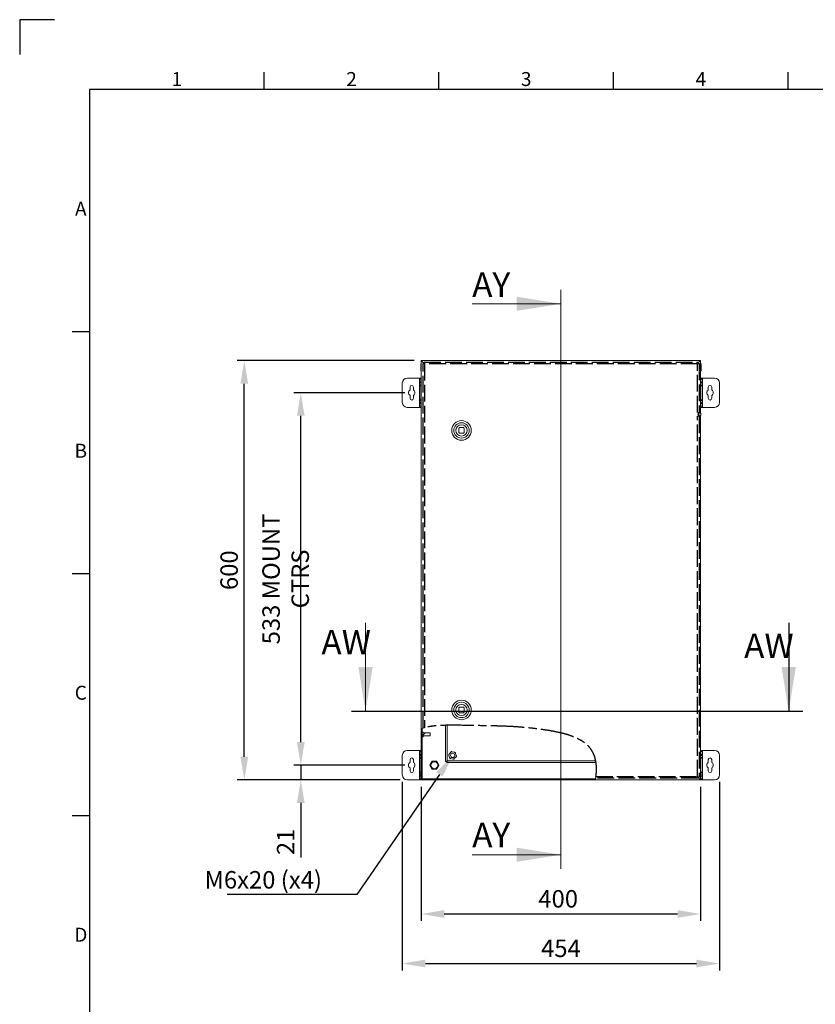
# Model space of a CAD drawing. Units: millimetres. Extents: x -245 to 3955, y -254 to 2716.
# Drawn here: x -245 to 894, y 1307 to 2716 of the extents above; entities that cross this region are included whole.
import ezdxf
from ezdxf import colors
from ezdxf.entities.mleader import LeaderData, LeaderLine
from ezdxf.enums import TextEntityAlignment as Align
from ezdxf.math import Vec2, Vec3

# ---------------------------------------------------------------- set-up
doc = ezdxf.new("R2010")
doc.units = ezdxf.units.MM
doc.header["$LTSCALE"] = 2
doc.header["$PDSIZE"] = -1
doc.linetypes.add('ACAD_ISO02W100', pattern=[15, 12, -3])
doc.linetypes.add('ACAD_ISO08W100', pattern=[36, 24, -3, 6, -3])
for name, color, linetype in [('2hd', 7, 'ACAD_ISO02W100'), ('2ph', 7, 'ACAD_ISO08W100'), ('Dimensions', 7, 'Continuous'), ('Title Block', 7, 'Continuous')]:
    doc.layers.add(name, color=color, linetype=linetype)
doc.styles.add('ISO Proportional', font='ARIALN.TTF', dxfattribs={"width": 0.8})
doc.styles.add('SLDTEXTSTYLE3', font='romans.shx', dxfattribs={"width": 0.75})
doc.styles.get("Standard").update_dxf_attribs({"font": 'romans.shx', "width": 0.8})
doc.dimstyles.new('SLDDIMSTYLE2', dxfattribs={"dimscale": 10, "dimtxt": 2.5, "dimasz": 3.302, "dimexe": 1, "dimexo": 1, "dimgap": 0.926042, "dimtad": 1, "dimdec": 0, "dimrnd": 1e-09, "dimzin": 12, "dimdsep": 46, "dimtxsty": 'Standard', "dimcen": 2, "dimadec": 0, "dimazin": 3, "dimtfac": 1, "dimtdec": 0, "dimtmove": 0, "dimatfit": 0, "dimfxl": 1, "dimfrac": 2, "dimtolj": 1, "dimtzin": 12, "dimarcsym": 0})
pattern_1 = [(45, (-254.41, -196.15), (-67.352, 67.352), []), (45, (-209.51, -196.15), (-67.352, 67.352), [])]

# ---------------------------------------------------------------- blocks, each defined once
blk = doc.blocks.new('_D_1')
at = {"layer": 'Defpoints', "color": 0, "transparency": 16777216}
for p in [(329.6, 1628.5), (729.6, 1628.5), (729.6, 1436.6)]:
    blk.add_point(p, dxfattribs=at)
at = {"layer": 'Dimensions', "color": 0, "lineweight": -2, "transparency": 16777216}
for p, q in [((329.6, 1618.5), (329.6, 1426.6)), ((729.6, 1618.5), (729.6, 1426.6)), ((362.6, 1436.6), (696.5, 1436.6))]:
    blk.add_line(p, q, dxfattribs=at)
at = {"layer": 'Dimensions', "color": 0, "transparency": 16777216}
for points in [[(362.6, 1442.1), (362.6, 1431.1), (329.6, 1436.6)], [(696.5, 1442.1), (696.5, 1431.1), (729.6, 1436.6)]]:
    blk.add_solid(points, dxfattribs=at)
at = {"layer": 'Dimensions', "color": 0, "transparency": 16777216, "insert": (525.7, 1470.8), "char_height": 25, "attachment_point": 2}
blk.add_mtext('\\A1;400', dxfattribs=at)
blk = doc.blocks.new('ISO A1 title block')
at = {"layer": 'Title Block'}
for p, q in [((10, 594), (0, 594)), ((0, 594), (0, 584)), ((70, 574), (70, 579)), ((120, 574), (120, 579)), ((170, 574), (170, 579)), ((220, 574), (220, 579)), ((820, 574), (20, 574)), ((20, 574), (20, 20)), ((15, 504.75), (20, 504.75)), ((15, 435.5), (20, 435.5)), ((15, 366.25), (20, 366.25))]:
    blk.add_line(p, q, dxfattribs=at)
at = {"layer": 'Title Block', "style": 'ISO Proportional'}
for s, p in [('1', (45, 576.5)), ('2', (95, 576.5)), ('3', (145, 576.5)), ('4', (195, 576.5)), ('A', (17.5, 539.375)), ('B', (17.5, 470.125)), ('C', (17.5, 400.875)), ('D', (17.5, 331.625))]:
    blk.add_text(s, height=4, dxfattribs=at).set_placement(p, align=Align.MIDDLE)
at = {"layer": 'Title Block', "style": 'ISO Proportional', "flags": 8}
for tag, p in [('FILENAME', (747, 43)), ('DATE', (772, 43)), ('SCALE', (802, 43)), ('EDITION', (787, 23)), ('SHEET', (802, 23))]:
    blk.add_attdef(tag, text='', height=2.5, dxfattribs=at).set_placement(p, align=Align.MIDDLE_LEFT)
blk.add_attdef('DRAWING_NUMBER', text='', height=3, dxfattribs=at).set_placement((755, 25), align=Align.MIDDLE)
blk = doc.blocks.new('*D20')
at = {"layer": 'Defpoints', "color": 0, "transparency": 16777216}
for p in [(76.4, 2228.5), (329.6, 2228.5), (309.6, 1628.5)]:
    blk.add_point(p, dxfattribs=at)
at = {"layer": 'Dimensions', "color": 0, "lineweight": -2, "transparency": 16777216}
for p, q in [((319.6, 2228.5), (66.4, 2228.5)), ((76.4, 1661.5), (76.4, 2195.4)), ((299.6, 1628.5), (66.4, 1628.5))]:
    blk.add_line(p, q, dxfattribs=at)
at = {"layer": 'Dimensions', "color": 0, "transparency": 16777216}
for points in [[(70.9, 2195.4), (81.9, 2195.4), (76.4, 2228.5)], [(70.9, 1661.5), (81.9, 1661.5), (76.4, 1628.5)]]:
    blk.add_solid(points, dxfattribs=at)
at = {"layer": 'Dimensions', "color": 0, "transparency": 16777216, "insert": (54.7, 1928.5), "char_height": 25, "attachment_point": 5, "rotation": 90}
blk.add_mtext('\\A1;600', dxfattribs=at)
blk = doc.blocks.new('*D21')
at = {"layer": 'Defpoints', "color": 0, "transparency": 16777216}
for p in [(157.3, 2182.5), (316.1, 2182.5), (316.1, 1649.5)]:
    blk.add_point(p, dxfattribs=at)
at = {"layer": 'Dimensions', "color": 0, "lineweight": -2, "transparency": 16777216}
for p, q in [((306.1, 2182.5), (147.3, 2182.5)), ((157.3, 1682.5), (157.3, 2149.4)), ((306.1, 1649.5), (147.3, 1649.5))]:
    blk.add_line(p, q, dxfattribs=at)
at = {"layer": 'Dimensions', "color": 0, "transparency": 16777216}
for points in [[(151.8, 2149.4), (162.8, 2149.4), (157.3, 2182.5)], [(151.8, 1682.5), (162.8, 1682.5), (157.3, 1649.5)]]:
    blk.add_solid(points, dxfattribs=at)
at = {"layer": 'Dimensions', "color": 0, "transparency": 16777216, "insert": (135.6, 1916), "char_height": 25, "attachment_point": 5, "rotation": 90}
blk.add_mtext('\\A1;533 MOUNT CTRS', dxfattribs=at)
blk = doc.blocks.new('*D22')
at = {"layer": 'Defpoints', "color": 0, "transparency": 16777216}
for p in [(316.1, 1649.5), (157.3, 1628.5), (309.6, 1628.5)]:
    blk.add_point(p, dxfattribs=at)
at = {"layer": 'Dimensions', "color": 0, "lineweight": -2, "transparency": 16777216}
for p, q in [((157.3, 1682.5), (157.3, 1715.5)), ((306.1, 1649.5), (147.3, 1649.5)), ((157.3, 1649.5), (157.3, 1628.5)), ((299.6, 1628.5), (147.3, 1628.5)), ((157.3, 1595.4), (157.3, 1517.2))]:
    blk.add_line(p, q, dxfattribs=at)
at = {"layer": 'Dimensions', "color": 0, "transparency": 16777216}
for points in [[(151.8, 1682.5), (162.8, 1682.5), (157.3, 1649.5)], [(151.8, 1595.4), (162.8, 1595.4), (157.3, 1628.5)]]:
    blk.add_solid(points, dxfattribs=at)
at = {"layer": 'Dimensions', "color": 0, "transparency": 16777216, "insert": (135.6, 1539.8), "char_height": 25, "attachment_point": 5, "rotation": 90}
blk.add_mtext('\\A1;21', dxfattribs=at)
blk = doc.blocks.new('*D25')
at = {"layer": 'Defpoints', "color": 0, "transparency": 16777216}
for p in [(302.6, 1635.5), (756.6, 1635.5), (756.6, 1365.7)]:
    blk.add_point(p, dxfattribs=at)
at = {"layer": 'Dimensions', "color": 0, "lineweight": -2, "transparency": 16777216}
for p, q in [((302.6, 1625.5), (302.6, 1355.7)), ((756.6, 1625.5), (756.6, 1355.7)), ((335.6, 1365.7), (723.5, 1365.7))]:
    blk.add_line(p, q, dxfattribs=at)
at = {"layer": 'Dimensions', "color": 0, "transparency": 16777216}
for points in [[(335.6, 1371.2), (335.6, 1360.2), (302.6, 1365.7)], [(723.5, 1371.2), (723.5, 1360.2), (756.6, 1365.7)]]:
    blk.add_solid(points, dxfattribs=at)
at = {"layer": 'Dimensions', "color": 0, "transparency": 16777216, "insert": (529.6, 1387.5), "char_height": 25, "attachment_point": 5}
blk.add_mtext('\\A1;454', dxfattribs=at)

msp = doc.modelspace()

# ---------------------------------------------------------------- hatches: boundary and pattern name
at = {"linetype": 'Continuous', "lineweight": 18}
h = msp.add_hatch(dxfattribs=at)
h.set_pattern_fill('ANSI32', scale=10, style=0)
h.set_pattern_definition(pattern_1)
edge = h.paths.add_edge_path(flags=0)
edge.add_spline(control_points=[(331.1, 1702.5), (330.6, 1702.3), (330.1, 1702.2), (329.6, 1702.1)], knot_values=[0.959812, 0.959812, 0.959812, 0.959812, 0.961972, 0.961972, 0.961972, 0.961972], weights=[1, 1, 1, 1], degree=3, periodic=0)
edge.add_line((329.6, 1702.1), (329.6, 1628.5))
edge.add_line((329.6, 1628.5), (331.1, 1628.5))
edge.add_line((331.1, 1628.5), (331.1, 1702.5))
h = msp.add_hatch(dxfattribs=at)
h.set_pattern_fill('ANSI32', scale=10, style=0)
h.set_pattern_definition(pattern_1)
h.paths.add_polyline_path([(331.1, 1696.7), (331.1, 1690.2), (332.3, 1690.2), (332.3, 1691.3), (342.3, 1691.3), (342.3, 1695.6), (332.3, 1695.6), (332.3, 1696.7)], flags=0)
h = msp.add_hatch(dxfattribs=at)
h.set_pattern_fill('ANSI32', scale=10, style=0)
h.set_pattern_definition(pattern_1)
edge = h.paths.add_edge_path(flags=0)
edge.add_line((331.2, 1630), (331.2, 1629.9))
edge.add_line((331.2, 1629.9), (331.2, 1628.5))
edge.add_line((331.2, 1628.5), (578.9, 1628.5))
edge.add_spline(control_points=[(578.9, 1628.5), (579, 1629), (579.1, 1629.5), (579.2, 1630)], knot_values=[0.553798, 0.553798, 0.553798, 0.553798, 0.555769, 0.555769, 0.555769, 0.555769], weights=[1, 1, 1, 1], degree=3, periodic=0)
edge.add_line((579.2, 1630), (331.2, 1630))

# ---------------------------------------------------------------- linework, layer by layer
at = {"color": 7, "linetype": 'Continuous', "lineweight": 18}
for p, q in [((529.6, 2329.7), (529.6, 1501.4)), ((402.6, 2309.7), (529.6, 2309.7)), ((331.1, 2228.5), (329.6, 2228.5)), ((329.6, 2228.5), (329.6, 1702.1)), ((331.1, 2228.5), (331.1, 2227)), ((331.1, 2228.5), (331.2, 2228.5)), ((331.1, 2227), (333.8, 2224.2)), ((728, 2228.5), (331.2, 2228.5)), ((331.2, 2227), (331.2, 2228.5)), ((333.8, 2224.4), (331.2, 2227)), ((728.1, 2227), (725, 2223.9)), ((725.8, 2224.8), (728, 2227)), ((728, 2228.5), (728.1, 2228.5)), ((728, 2227), (728, 2228.5)), ((729.6, 2228.5), (728.1, 2228.5)), ((728.1, 2228.5), (728.1, 2227)), ((729.6, 2153.1), (729.6, 2228.5)), ((329.6, 2224), (328.9, 2224)), ((328.9, 2224), (328.9, 2213.9)), ((328.9, 2213.9), (329.6, 2213.9)), ((333.8, 2224.4), (332.3, 2224.4)), ((333.9, 2224.5), (333.9, 2226)), ((725.8, 2224.5), (725.8, 2226)), ((725.8, 2224.4), (727.3, 2224.4)), ((730.3, 2224), (729.6, 2224)), ((729.6, 2213.9), (730.3, 2213.9)), ((730.3, 2224), (730.3, 2213.9)), ((327, 2203.5), (309.6, 2203.5)), ((327.6, 2203.5), (327, 2203.5)), ((327, 2203.5), (327, 2161.5)), ((327.6, 2203.5), (329.6, 2203.5)), ((327.6, 2202), (327.6, 2203.5)), ((329.6, 2202), (327.6, 2202)), ((327.6, 2202), (327.6, 2198)), ((327.6, 2198), (329.6, 2198)), ((327.6, 2196.5), (327.6, 2198)), ((729.6, 2203.5), (731.6, 2203.5)), ((731.6, 2202), (729.6, 2202)), ((729.6, 2198), (731.6, 2198)), ((731.6, 2203.5), (731.6, 2202)), ((732.2, 2203.5), (731.6, 2203.5)), ((731.6, 2198), (731.6, 2202)), ((731.6, 2198), (731.6, 2196.5)), ((732.2, 2161.5), (732.2, 2203.5)), ((749.6, 2203.5), (732.2, 2203.5)), ((302.6, 2196.5), (302.6, 2168.5)), ((313.6, 2190.5), (313.6, 2186.3)), ((318.6, 2186.3), (318.6, 2190.5)), ((329.6, 2196.5), (327.6, 2196.5)), ((327.6, 2196.5), (327.6, 2193.5)), ((329.6, 2193.5), (327.6, 2193.5)), ((327.6, 2192.5), (327.6, 2193.5)), ((327.6, 2192.5), (329.6, 2192.5)), ((327.6, 2172.5), (327.6, 2192.5)), ((731.6, 2196.5), (729.6, 2196.5)), ((729.6, 2193.5), (731.6, 2193.5)), ((729.6, 2192.5), (731.6, 2192.5)), ((731.6, 2193.5), (731.6, 2196.5)), ((731.6, 2193.5), (731.6, 2192.5)), ((731.6, 2192.5), (731.6, 2172.5)), ((740.6, 2190.5), (740.6, 2186.3)), ((745.6, 2186.3), (745.6, 2190.5)), ((756.6, 2168.5), (756.6, 2196.5)), ((313.6, 2178.6), (313.6, 2174.5)), ((318.6, 2174.5), (318.6, 2178.6)), ((329.6, 2172.5), (327.6, 2172.5)), ((327.6, 2171.5), (327.6, 2172.5)), ((329.6, 2171.5), (327.6, 2171.5)), ((327.6, 2171.5), (327.6, 2168.5)), ((731.6, 2172.5), (729.6, 2172.5)), ((729.6, 2171.5), (731.6, 2171.5)), ((731.6, 2172.5), (731.6, 2171.5)), ((731.6, 2168.5), (731.6, 2171.5)), ((740.6, 2178.6), (740.6, 2174.5)), ((745.6, 2174.5), (745.6, 2178.6)), ((309.6, 2161.5), (327, 2161.5)), ((327, 2161.5), (327.6, 2161.5)), ((327.6, 2168.5), (329.6, 2168.5)), ((327.6, 2167), (327.6, 2168.5)), ((329.6, 2167), (327.6, 2167)), ((327.6, 2167), (327.6, 2163)), ((327.6, 2163), (329.6, 2163)), ((327.6, 2161.5), (327.6, 2163)), ((329.6, 2161.5), (327.6, 2161.5)), ((729.6, 2168.5), (731.6, 2168.5)), ((731.6, 2167), (729.6, 2167)), ((729.6, 2163), (731.6, 2163)), ((731.6, 2161.5), (729.6, 2161.5)), ((731.6, 2168.5), (731.6, 2167)), ((731.6, 2163), (731.6, 2167)), ((731.6, 2163), (731.6, 2161.5)), ((731.6, 2161.5), (732.2, 2161.5)), ((732.2, 2161.5), (749.6, 2161.5)), ((727.9, 2154.2), (726.3, 2154.2)), ((726.3, 2148.7), (727.9, 2148.7)), ((729.6, 2153.1), (729.2, 2153.6)), ((729.2, 2149.3), (729.6, 2149.8)), ((729.6, 1628.5), (729.6, 2149.8)), ((383.3, 2131.5), (383.3, 2125.5)), ((390.3, 2132.5), (384.3, 2132.5)), ((391.3, 2125.5), (391.3, 2131.5)), ((384.3, 2124.5), (390.3, 2124.5)), ((249.9, 1853.3), (249.9, 1726.3)), ((383.3, 1731.5), (383.3, 1725.5)), ((390.3, 1732.5), (384.3, 1732.5)), ((384.3, 1724.5), (390.3, 1724.5)), ((391.3, 1725.5), (391.3, 1731.5)), ((364.6, 1655), (364.6, 1706.5)), ((332.4, 1702.7), (329.6, 1702.1)), ((329.6, 1702.1), (329.6, 1628.5)), ((331.1, 1702.5), (331.1, 1628.5)), ((332.3, 1696.7), (331.1, 1696.7)), ((331.1, 1696.7), (331.1, 1690.2)), ((332.3, 1696.7), (332.3, 1695.6)), ((342.3, 1695.6), (332.3, 1695.6)), ((332.3, 1691.3), (342.3, 1691.3)), ((332.3, 1691.3), (332.3, 1690.2)), ((342.3, 1695.6), (342.3, 1691.3)), ((331.1, 1690.2), (332.3, 1690.2)), ((302.6, 1663.5), (302.6, 1635.5)), ((327, 1670.5), (309.6, 1670.5)), ((327.6, 1670.5), (327, 1670.5)), ((327, 1670.5), (327, 1628.5)), ((327.6, 1670.5), (329.6, 1670.5)), ((327.6, 1669), (327.6, 1670.5)), ((329.6, 1669), (327.6, 1669)), ((327.6, 1669), (327.6, 1665)), ((327.6, 1665), (329.6, 1665)), ((327.6, 1663.5), (327.6, 1665)), ((329.6, 1663.5), (327.6, 1663.5)), ((327.6, 1663.5), (327.6, 1660.5)), ((369, 1664.8), (369.9, 1665.7)), ((370.3, 1660.5), (369.4, 1663.6)), ((369.9, 1665.7), (372.1, 1668.1)), ((374.1, 1668.7), (377.3, 1667.9)), ((377.3, 1667.9), (378.5, 1667.6)), ((378.5, 1667.6), (378.9, 1666.4)), ((378.9, 1666.4), (379.8, 1663.3)), ((729.6, 1670.5), (731.6, 1670.5)), ((731.6, 1669), (729.6, 1669)), ((729.6, 1665), (731.6, 1665)), ((731.6, 1663.5), (729.6, 1663.5)), ((731.6, 1670.5), (731.6, 1669)), ((732.2, 1670.5), (731.6, 1670.5)), ((731.6, 1665), (731.6, 1669)), ((731.6, 1665), (731.6, 1663.5)), ((731.6, 1660.5), (731.6, 1663.5)), ((732.2, 1628.5), (732.2, 1670.5)), ((749.6, 1670.5), (732.2, 1670.5)), ((756.6, 1635.5), (756.6, 1663.5)), ((313.6, 1657.5), (313.6, 1653.3)), ((318.6, 1653.3), (318.6, 1657.5)), ((329.6, 1660.5), (327.6, 1660.5)), ((327.6, 1659.5), (327.6, 1660.5)), ((327.6, 1659.5), (329.6, 1659.5)), ((327.6, 1639.5), (327.6, 1659.5)), ((342.1, 1649.5), (345.3, 1655.1)), ((345.3, 1643.9), (342.1, 1649.5)), ((345.3, 1655.1), (351.8, 1655.1)), ((351.8, 1655.1), (355, 1649.5)), ((355, 1649.5), (351.8, 1643.9)), ((366.1, 1655), (364.6, 1655)), ((366.1, 1655), (366.1, 1653.5)), ((579.7, 1653.5), (366.1, 1653.5)), ((370.6, 1659.3), (370.3, 1660.5)), ((371.8, 1659), (370.6, 1659.3)), ((375, 1658.3), (371.8, 1659)), ((379.3, 1661.2), (377, 1658.9)), ((380.1, 1662.1), (379.3, 1661.2)), ((729.6, 1660.5), (731.6, 1660.5)), ((729.6, 1659.5), (731.6, 1659.5)), ((731.6, 1660.5), (731.6, 1659.5)), ((731.6, 1659.5), (731.6, 1639.5)), ((740.6, 1657.5), (740.6, 1653.3)), ((745.6, 1653.3), (745.6, 1657.5)), ((313.6, 1645.6), (313.6, 1641.5)), ((318.6, 1641.5), (318.6, 1645.6)), ((329.6, 1639.5), (327.6, 1639.5)), ((327.6, 1638.5), (327.6, 1639.5)), ((329.6, 1638.5), (327.6, 1638.5)), ((327.6, 1638.5), (327.6, 1635.5)), ((327.6, 1635.5), (329.6, 1635.5)), ((327.6, 1634), (327.6, 1635.5)), ((351.8, 1643.9), (345.3, 1643.9)), ((731.6, 1639.5), (729.6, 1639.5)), ((729.6, 1638.5), (731.6, 1638.5)), ((729.6, 1635.5), (731.6, 1635.5)), ((731.6, 1639.5), (731.6, 1638.5)), ((731.6, 1635.5), (731.6, 1638.5)), ((731.6, 1635.5), (731.6, 1634)), ((740.6, 1645.6), (740.6, 1641.5)), ((745.6, 1641.5), (745.6, 1645.6)), ((309.6, 1628.5), (327, 1628.5)), ((327, 1628.5), (327.6, 1628.5)), ((329.6, 1634), (327.6, 1634)), ((327.6, 1634), (327.6, 1630)), ((327.6, 1630), (329.6, 1630)), ((327.6, 1628.5), (327.6, 1630)), ((329.6, 1628.5), (327.6, 1628.5)), ((329.6, 1628.5), (331.1, 1628.5)), ((331.2, 1628.5), (331.1, 1628.5)), ((331.2, 1629.9), (331.2, 1630)), ((331.2, 1630), (579.2, 1630)), ((331.2, 1628.5), (331.2, 1629.9)), ((331.2, 1628.5), (578.9, 1628.5)), ((578.9, 1628.5), (579.3, 1631)), ((578.9, 1628.5), (728, 1628.5)), ((728.1, 1630), (725, 1633)), ((725.8, 1632.5), (725.8, 1631)), ((725.8, 1632.5), (727.3, 1632.5)), ((725.8, 1632.1), (728, 1629.9)), ((728, 1629.9), (728, 1628.5)), ((728.1, 1628.5), (728, 1628.5)), ((728.1, 1628.5), (728.1, 1630)), ((728.1, 1628.5), (729.6, 1628.5)), ((731.6, 1634), (729.6, 1634)), ((729.6, 1630), (731.6, 1630)), ((731.6, 1628.5), (729.6, 1628.5)), ((731.6, 1630), (731.6, 1634)), ((731.6, 1630), (731.6, 1628.5)), ((731.6, 1628.5), (732.2, 1628.5)), ((732.2, 1628.5), (749.6, 1628.5)), ((402.6, 1521.4), (529.6, 1521.4))]:
    msp.add_line(p, q, dxfattribs=at)
at = {"color": 8, "linetype": 'Continuous', "lineweight": 18}
for p, q in [((366.7, 1706.6), (366.7, 1655.6)), ((366.7, 1655.6), (579.4, 1655.6))]:
    msp.add_line(p, q, dxfattribs=at)
at = {"color": 7, "linetype": 'Continuous', "lineweight": 18, "flags": 128}
for points in [[(727.9, 2148.7), (727.2, 2148.9), (726.6, 2149.3), (726.2, 2150), (725.9, 2150.8), (725.8, 2151.7), (726, 2152.6), (726.4, 2153.3), (726.9, 2153.9), (727.5, 2154.2), (728.2, 2154.2), (728.8, 2153.9), (729.2, 2153.6)], [(728.5, 2149.3), (729.1, 2149.4), (729.6, 2149.9), (730, 2150.5), (730.1, 2151.3), (730.1, 2152.1), (729.8, 2152.8), (729.4, 2153.3), (728.8, 2153.6), (728.2, 2153.6), (727.7, 2153.3), (727.2, 2152.8), (727, 2152.1), (726.9, 2151.3), (727.1, 2150.5), (727.4, 2149.9), (728, 2149.4), (728.5, 2149.3)]]:
    msp.add_lwpolyline(points, dxfattribs=at)
at = {"color": 7, "linetype": 'Continuous', "lineweight": 18}
for centre, radius in [((387.3, 2128.5), 14), ((387.3, 2128.5), 11), ((387.3, 2128.5), 8.05), ((387.3, 1728.5), 14), ((387.3, 1728.5), 11), ((387.3, 1728.5), 8.05), ((374.6, 1663.5), 3), ((348.6, 1649.5), 5.4), ((348.6, 1649.5), 5)]:
    msp.add_circle(centre, radius, dxfattribs=at)
for centre, radius, start, end in [((309.6, 2196.5), 7, 90, 180), ((749.6, 2196.5), 7, 0, 90), ((316.1, 2182.5), 4.63, 122.7204, 237.2796), ((316.1, 2190.5), 2.5, 0, 180), ((316.1, 2182.5), 4.62, 302.7204, 57.2796), ((743.1, 2182.5), 4.63, 122.7204, 237.2796), ((743.1, 2190.5), 2.5, 0, 180), ((743.1, 2182.5), 4.63, 302.7204, 57.2796), ((316.1, 2174.5), 2.5, 180, 0), ((743.1, 2174.5), 2.5, 180, 0), ((309.6, 2168.5), 7, 180, 270), ((749.6, 2168.5), 7, 270, 0), ((727.8, 2150.5), 1.82, 272.5334, 319.3893), ((387.3, 2128.5), 5, 126.8699, 143.1301), ((387.3, 2128.5), 5, 36.8699, 53.1301), ((387.3, 2128.5), 5, 216.8699, 233.1301), ((387.3, 2128.5), 5, 306.8699, 323.1301), ((387.3, 1728.5), 5, 126.8699, 143.1301), ((387.3, 1728.5), 5, 216.8699, 233.1301), ((387.3, 1728.5), 5, 36.8699, 53.1301), ((387.3, 1728.5), 5, 306.8699, 323.1301), ((309.6, 1663.5), 7, 90, 180), ((374.6, 1663.5), 5.22, 154.6758, 177.9373), ((374.6, 1663.5), 5.22, 94.6758, 117.9373), ((374.6, 1663.5), 5.22, 34.6758, 57.9373), ((374.6, 1663.5), 5.22, 334.6758, 357.9373), ((749.6, 1663.5), 7, 0, 90), ((316.1, 1649.5), 4.63, 122.7204, 237.2796), ((316.1, 1657.5), 2.5, 0, 180), ((316.1, 1649.5), 4.63, 302.7204, 57.2796), ((374.6, 1663.5), 5.22, 214.6758, 237.9373), ((374.6, 1663.5), 5.22, 274.6758, 297.9373), ((743.1, 1649.5), 4.63, 122.7204, 237.2796), ((743.1, 1657.5), 2.5, 0, 180), ((743.1, 1649.5), 4.63, 302.7204, 57.2796), ((309.6, 1635.5), 7, 180, 270), ((316.1, 1641.5), 2.5, 180, 0), ((743.1, 1641.5), 2.5, 180, 0), ((749.6, 1635.5), 7, 270, 0)]:
    msp.add_arc(centre, radius, start, end, dxfattribs=at)
for points, knots in [([(332.3, 2224.4), (332.4, 2224.3), (332.4, 2224.3), (332.9, 2224.1), (333.6, 2224), (334.1, 2223.9), (334.4, 2223.9)], [0, 0, 0, 0, 0.250003, 0.5, 0.750001, 1, 1, 1, 1]), ([(333.8, 2224.4), (333.8, 2224.3), (333.8, 2224.3), (334, 2224.1), (334.2, 2224), (334.3, 2223.9), (334.4, 2223.9)], [0, 0, 0, 0, 0.250012, 0.500001, 0.749997, 1, 1, 1, 1]), ([(334.4, 2223.9), (334.4, 2224.1), (334.3, 2224.7), (334.2, 2225.4), (334, 2225.9), (333.9, 2225.9), (333.9, 2226)], [0, 0, 0, 0, 0.250003, 0.5, 0.749997, 1, 1, 1, 1]), ([(334.4, 2223.9), (334.4, 2223.9), (334.3, 2224.1), (334.2, 2224.3), (334, 2224.4), (333.9, 2224.4), (333.9, 2224.5)], [0, 0, 0, 0, 0.250012, 0.499996, 0.749993, 1, 1, 1, 1]), ([(725.2, 2223.9), (725.3, 2224.1), (725.4, 2224.7), (725.5, 2225.4), (725.6, 2225.9), (725.7, 2225.9), (725.8, 2226)], [0, 0, 0, 0, 0.250003, 0.5, 0.749997, 1, 1, 1, 1]), ([(725.2, 2223.9), (725.3, 2223.9), (725.4, 2224.1), (725.5, 2224.3), (725.6, 2224.4), (725.7, 2224.4), (725.8, 2224.5)], [0, 0, 0, 0, 0.250012, 0.499996, 0.749993, 1, 1, 1, 1]), ([(727.3, 2224.4), (727.3, 2224.3), (727.2, 2224.3), (726.7, 2224.1), (726, 2224), (725.5, 2223.9), (725.2, 2223.9)], [0, 0, 0, 0, 0.250003, 0.5, 0.749997, 1, 1, 1, 1]), ([(725.8, 2224.4), (725.8, 2224.3), (725.8, 2224.3), (725.7, 2224.1), (725.5, 2224), (725.3, 2223.9), (725.2, 2223.9)], [0, 0, 0, 0, 0.250007, 0.500004, 0.749988, 1, 1, 1, 1]), ([(334.4, 1703.3), (334.2, 1703.2), (333.7, 1703.1), (333.1, 1703), (332.6, 1702.8), (332.4, 1702.8), (332.3, 1702.8), (332.3, 1702.8)], [0, 0, 0, 0, 0.221921, 0.443917, 0.663643, 0.877718, 1, 1, 1, 1]), ([(369.4, 1663.6), (369.3, 1663.8), (369.2, 1664.2), (369.1, 1664.6), (369, 1664.8)], [0, 0, 0, 0, 0.368141, 1, 1, 1, 1]), ([(372.1, 1668.1), (372.2, 1668.2), (372.5, 1668.5), (372.8, 1668.8), (373, 1668.9)], [0, 0, 0, 0, 0.368141, 1, 1, 1, 1]), ([(373, 1668.9), (373.1, 1668.9), (373.4, 1668.8), (373.8, 1668.7), (374.1, 1668.7)], [0, 0, 0, 0, 0.228263, 1, 1, 1, 1]), ([(379.8, 1663.3), (379.8, 1663.1), (379.9, 1662.7), (380.1, 1662.3), (380.1, 1662.1)], [0, 0, 0, 0, 0.368141, 1, 1, 1, 1]), ([(345.4, 1654.9), (345.2, 1654.6), (345, 1654.2), (344.6, 1653.4), (344.3, 1653), (344, 1652.5), (343.8, 1652.1), (343.5, 1651.7), (343.2, 1651), (342.7, 1650.2), (342.4, 1649.7), (342.3, 1649.5)], [0, 0, 0, 0, 0.24897, 0.332877, 0.417237, 0.463939, 0.511069, 0.552468, 0.616292, 0.779689, 1, 1, 1, 1]), ([(342.3, 1649.5), (342.5, 1649.1), (342.7, 1648.7), (343.1, 1648), (343.4, 1647.5), (343.7, 1647.1), (343.9, 1646.7), (344.2, 1646.2), (344.5, 1645.5), (345, 1644.8), (345.3, 1644.3), (345.4, 1644)], [0, 0, 0, 0, 0.24897, 0.332876, 0.417237, 0.463938, 0.511068, 0.552468, 0.616291, 0.77969, 1, 1, 1, 1]), ([(351.7, 1654.9), (351.4, 1654.9), (350.9, 1654.9), (350, 1654.9), (349.2, 1654.9), (348.7, 1654.9), (348.3, 1654.9), (347.8, 1654.9), (347.2, 1654.9), (346.6, 1654.9), (346, 1654.9), (345.6, 1654.9), (345.4, 1654.9)], [0, 0, 0, 0, 0.194626, 0.375535, 0.442737, 0.483457, 0.524264, 0.57291, 0.632017, 0.754032, 0.876903, 1, 1, 1, 1]), ([(354.9, 1649.5), (354.7, 1649.8), (354.4, 1650.2), (354, 1650.9), (353.8, 1651.4), (353.5, 1651.9), (353.2, 1652.3), (353, 1652.7), (352.6, 1653.4), (352.2, 1654.1), (351.9, 1654.6), (351.7, 1654.9)], [0, 0, 0, 0, 0.24897, 0.332877, 0.417237, 0.463939, 0.511069, 0.552468, 0.616292, 0.779689, 1, 1, 1, 1]), ([(351.7, 1644), (351.9, 1644.3), (352.1, 1644.7), (352.6, 1645.5), (352.8, 1645.9), (353.1, 1646.4), (353.3, 1646.8), (353.6, 1647.3), (354, 1647.9), (354.4, 1648.7), (354.7, 1649.2), (354.9, 1649.5)], [0, 0, 0, 0, 0.24897, 0.332877, 0.417237, 0.463939, 0.511068, 0.552468, 0.616292, 0.77969, 1, 1, 1, 1]), ([(364.6, 1655), (364.6, 1655.1), (364.7, 1655.2), (365.2, 1655.3), (365.8, 1655.4), (366.4, 1655.5), (366.7, 1655.6)], [0, 0, 0, 0, 0.25, 0.5, 0.75, 1, 1, 1, 1]), ([(366.7, 1655.6), (366.6, 1655.3), (366.5, 1654.7), (366.4, 1654), (366.3, 1653.6), (366.2, 1653.5), (366.1, 1653.5)], [0, 0, 0, 0, 0.25, 0.499999, 0.75, 1, 1, 1, 1]), ([(366.7, 1655.6), (366.6, 1655.5), (366.5, 1655.3), (366.4, 1655.1), (366.3, 1655), (366.2, 1655), (366.1, 1655)], [0, 0, 0, 0, 0.249991, 0.499993, 0.749998, 1, 1, 1, 1]), ([(366.1, 1655), (366.1, 1655.1), (366.1, 1655.2), (366.2, 1655.3), (366.4, 1655.4), (366.6, 1655.5), (366.7, 1655.6)], [0, 0, 0, 0, 0.25, 0.499999, 0.749999, 1, 1, 1, 1]), ([(376.2, 1658), (376.1, 1658), (375.7, 1658.1), (375.3, 1658.2), (375, 1658.3)], [0, 0, 0, 0, 0.228261, 1, 1, 1, 1]), ([(377, 1658.9), (376.9, 1658.7), (376.6, 1658.4), (376.3, 1658.2), (376.2, 1658)], [0, 0, 0, 0, 0.36814, 1, 1, 1, 1]), ([(345.4, 1644), (345.6, 1644), (346, 1644), (346.6, 1644), (347.2, 1644), (347.8, 1644), (348.3, 1644), (348.7, 1644), (349.2, 1644), (350, 1644), (350.9, 1644), (351.4, 1644), (351.7, 1644)], [0, 0, 0, 0, 0.123097, 0.245968, 0.367983, 0.42709, 0.475736, 0.516543, 0.557263, 0.624465, 0.805374, 1, 1, 1, 1]), ([(579.4, 1631), (579.4, 1631), (579.4, 1631), (579.4, 1631.4), (579.5, 1631.9), (579.6, 1632.5), (579.7, 1632.9), (579.7, 1633.1)], [0, 0, 0, 0, 0.210788, 0.421515, 0.633902, 0.849424, 1, 1, 1, 1]), ([(725.8, 1631), (725.7, 1631), (725.6, 1631.1), (725.5, 1631.5), (725.4, 1632.2), (725.3, 1632.8), (725.2, 1633.1)], [0, 0, 0, 0, 0.250003, 0.499999, 0.750001, 1, 1, 1, 1]), ([(725.8, 1632.5), (725.7, 1632.5), (725.6, 1632.5), (725.5, 1632.6), (725.4, 1632.8), (725.3, 1633), (725.2, 1633.1)], [0, 0, 0, 0, 0.250013, 0.5, 0.749996, 1, 1, 1, 1]), ([(725.2, 1633.1), (725.5, 1633), (726, 1632.9), (726.7, 1632.8), (727.2, 1632.7), (727.3, 1632.6), (727.3, 1632.5)], [0, 0, 0, 0, 0.250003, 0.5, 0.749997, 1, 1, 1, 1]), ([(725.2, 1633.1), (725.3, 1633), (725.5, 1632.9), (725.7, 1632.8), (725.8, 1632.7), (725.8, 1632.6), (725.8, 1632.5)], [0, 0, 0, 0, 0.250012, 0.499996, 0.749993, 1, 1, 1, 1])]:
    msp.add_open_spline(points, degree=3, knots=knots, dxfattribs=at)
for points in [[(529.6, 2309.7), (466.1, 2319.9), (466.1, 2299.6)], [(249.9, 1726.3), (260.1, 1789.8), (239.8, 1789.8)], [(529.6, 1521.4), (466.1, 1531.5), (466.1, 1511.2)]]:
    msp.add_solid(points, dxfattribs=at)
at = {"layer": '2hd'}
for p, q in [((332.3, 1702.8), (332.3, 2224.4)), ((333.9, 2226), (725.8, 2226)), ((334.4, 2223.9), (334.4, 1703.3)), ((725.2, 2223.9), (334.4, 2223.9)), ((725.2, 2154), (725.2, 2223.9)), ((727.3, 2224.4), (727.3, 2154.2)), ((725.2, 1633.1), (725.2, 2148.9)), ((727.3, 2148.7), (727.3, 1632.5)), ((725.8, 1631), (579.4, 1631)), ((579.7, 1633.1), (725.2, 1633.1))]:
    msp.add_line(p, q, dxfattribs=at)
at = {"layer": '2ph'}
msp.add_open_spline([(579.7, 1633.1), (579.8, 1633.8), (580.2, 1636.7), (580.6, 1642), (580.5, 1648.8), (579.6, 1655.5), (578, 1661.8), (575.6, 1667.6), (572.4, 1672.9), (568.3, 1677.6), (563.3, 1681.9), (557.4, 1685.6), (551.1, 1688.8), (544.2, 1691.5), (537.1, 1693.8), (528.3, 1696.1), (517.9, 1698.2), (506.1, 1700.1), (493.3, 1701.8), (479.6, 1703.3), (464.8, 1704.5), (450.3, 1705.2), (431.4, 1705.8), (407.9, 1706.1), (386.1, 1706.6), (370.5, 1706.7), (361.4, 1706.5), (352.3, 1706), (343.3, 1705.1), (337.4, 1703.9), (334.4, 1703.3)], degree=3, knots=[0, 0, 0, 0, 0.007307, 0.031475, 0.055326, 0.078636, 0.101246, 0.123105, 0.144344, 0.165404, 0.188803, 0.212831, 0.237639, 0.263225, 0.289473, 0.316186, 0.358474, 0.400136, 0.440644, 0.49338, 0.544797, 0.595326, 0.645377, 0.742304, 0.841568, 0.873344, 0.905169, 0.936919, 0.968527, 1, 1, 1, 1], dxfattribs=at)
at = {"layer": 'Dimensions'}
for p, q in [((855.7, 1853.3), (855.7, 1726.3)), ((875.7, 1726.3), (229.9, 1726.3))]:
    msp.add_line(p, q, dxfattribs=at)
msp.add_solid([(855.7, 1726.3), (865.8, 1789.8), (845.5, 1789.8)], dxfattribs=at)

# ---------------------------------------------------------------- block references
at = {"layer": 'Title Block', "xscale": 5, "yscale": 5, "zscale": 5}
msp.add_blockref('ISO A1 title block', (-245.1, -253.8), dxfattribs=at)

# ---------------------------------------------------------------- texts
at = {"color": 7, "linetype": 'Continuous', "char_height": 35, "attachment_point": 1, "style": 'SLDTEXTSTYLE3'}
for s, insert in [('AY', (402.6, 2354.5)), ('AW', (186.8, 1843.1)), ('AY', (402.6, 1567.1))]:
    msp.add_mtext(s, dxfattribs=dict(at, insert=insert))
at = {"layer": 'Dimensions', "insert": (791.9, 1837.9), "char_height": 35, "attachment_point": 1, "style": 'SLDTEXTSTYLE3'}
msp.add_mtext('AW', dxfattribs=at)

# ---------------------------------------------------------------- dimensions: what is measured, and where the dimension line sits
at = {"layer": 'Dimensions'}
for base, p1, p2, picture, middle in [((76.4, 2228.5), (309.6, 1628.5), (329.6, 2228.5), '*D20', (54.7, 1928.5)), ((157.3, 1628.5), (316.1, 1649.5), (309.6, 1628.5), '*D22', (135.6, 1539.8))]:
    dim = msp.add_linear_dim(base=base, p1=p1, p2=p2, angle=90, dimstyle='SLDDIMSTYLE2', dxfattribs=at)
    dim.commit()
    dim.dimension.update_dxf_attribs({"geometry": picture, "text_midpoint": middle})
dim = msp.add_linear_dim(base=(157.3, 2182.5), p1=(316.1, 1649.5), p2=(316.1, 2182.5), angle=90, text='<> MOUNT CTRS', dimstyle='SLDDIMSTYLE2', dxfattribs=at)
dim.commit()
dim.dimension.update_dxf_attribs({"geometry": '*D21', "text_midpoint": (135.6, 1916)})
dim = msp.add_linear_dim(base=(756.6, 1365.7), p1=(302.6, 1635.5), p2=(756.6, 1635.5), dimstyle='SLDDIMSTYLE2', dxfattribs=at)
dim.commit()
dim.dimension.update_dxf_attribs({"geometry": '*D25', "text_midpoint": (529.6, 1387.5)})
dim = msp.add_linear_dim(base=(729.6, 1436.6), p1=(329.6, 1628.5), p2=(729.6, 1628.5), dimstyle='SLDDIMSTYLE2', dxfattribs=at)
dim.commit()
dim.dimension.update_dxf_attribs({"geometry": '_D_1', "text_midpoint": (525.7, 1436.6), "dimtype": 160})

# ---------------------------------------------------------------- leaders
ml = msp.add_multileader_mtext('Standard', dxfattribs=at)
ml.set_content('M6x20 (x4)', color=256)
ml.set_leader_properties()
ml.build(insert=Vec2(0, 0))
ml.multileader.update_dxf_attribs({"text_right_attachment_type": 6, "dogleg_length": 3, "arrow_head_size": 33, "scale": 10})
ctx = ml.context
ctx.base_point, ctx.scale, ctx.char_height, ctx.arrow_head_size, ctx.landing_gap_size, ctx.plane_origin = Vec3(-2.9, 1481.4), 10, 25, 33, 20, Vec3(374.6, 1663.5)
ctx.right_attachment, ctx.text_align_type = 6, 2
notes = []
notes.append((ctx, [(0, (1, 1, 0), (237.6, 1464.7), (-1, 0), 30, [(0, [(374.6, 1663.5)], 0, [])])]))
ctx.mtext.insert, ctx.mtext.alignment, ctx.mtext.flow_direction = Vec3(187.6, 1498), 3, 5
for ctx, leaders in notes:
    for number, flags, end, landing, length, lines in leaders:
        leader = LeaderData()
        leader.index, (leader.has_last_leader_line, leader.has_dogleg_vector, leader.attachment_direction) = number, flags
        leader.last_leader_point, leader.dogleg_vector, leader.dogleg_length = Vec3(end), Vec3(landing), length
        for number, points, colour, breaks in lines:
            line = LeaderLine()
            line.index, line.vertices, line.color, line.breaks = number, Vec3.list(points), colors.encode_raw_color(colour), breaks
            leader.lines.append(line)
        ctx.leaders.append(leader)

doc.saveas('drawing.dxf')
